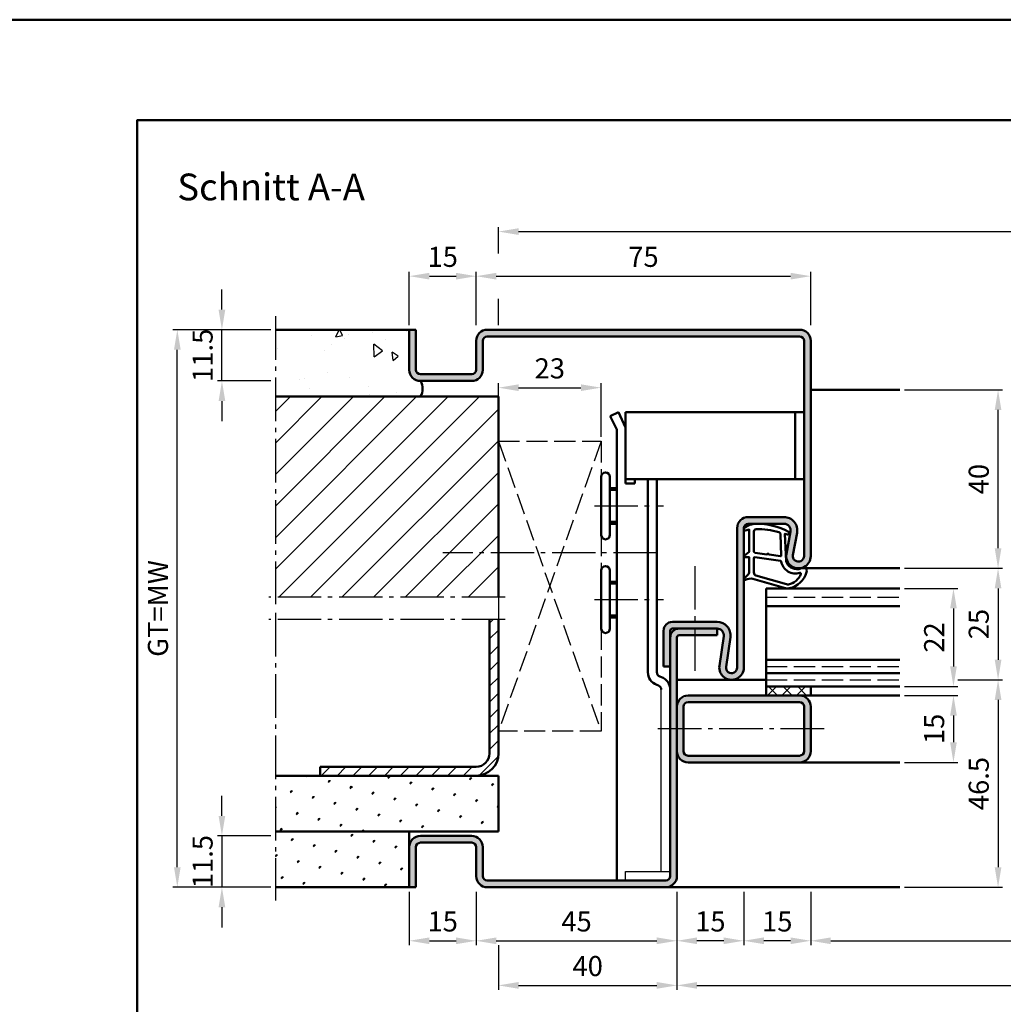
# Model space of a CAD drawing. Units: millimetres. Extents: x 0 to 5670, y -31 to 668.
# Drawn here: x 4744 to 4964, y 448 to 668 of the extents above; entities that cross this region are included whole.
import ezdxf

# ---------------------------------------------------------------- set-up
doc = ezdxf.new("R2010")
doc.units = ezdxf.units.MM
doc.linetypes.add('AM_DIN_F_W050', pattern=[6.25, 4.75, -1.5])
doc.linetypes.add('AM_DIN_G_W050', pattern=[13.75, 9.75, -1.5, 1, -1.5])
for name, color, linetype, lineweight in [('AM_0', 7, 'Continuous', 50), ('AM_1', 14, 'Continuous', 50), ('AM_3', 6, 'AM_DIN_F_W050', 25), ('AM_5', 3, 'Continuous', 25), ('AM_7', 4, 'AM_DIN_G_W050', 25), ('AM_8', 1, 'Continuous', 25), ('AM_BOR', 7, 'Continuous', 50)]:
    doc.layers.add(name, color=color, linetype=linetype, lineweight=lineweight)
doc.layers.add('AM_12', color=7, linetype='Continuous', lineweight=50, plot=False)
doc.styles.get("Standard").update_dxf_attribs({"font": 'ISOCP.SHX'})
doc.dimstyles.new('AM_DIN$0', dxfattribs={"dimtxt": 4.5, "dimasz": 4.5, "dimexe": 1, "dimexo": 1, "dimgap": 1.5, "dimtad": 1, "dimdsep": 46, "dimtxsty": 'Standard', "dimcen": 0, "dimclrd": 256, "dimclre": 256, "dimclrt": 2, "dimazin": 2, "dimtp": 0.1, "dimtm": 0.1, "dimtfac": 0.71, "dimtmove": 0, "dimatfit": 3, "dimfxl": 0, "dimlwd": -1, "dimlwe": -1, "dimarcsym": 0})

# ---------------------------------------------------------------- blocks, each defined once
blk = doc.blocks.new('*D595')
at = {"layer": 'AM_5', "linetype": 'ByBlock'}
for p, q in [((4921, 472.75), (4921, 460.75)), ((5121, 472.75), (5121, 460.75)), ((4925.5, 461.75), (5116.5, 461.75))]:
    blk.add_line(p, q, dxfattribs=at)
at = {"layer": 'AM_5'}
for points in [[(4925.5, 462.5), (4925.5, 461), (4921, 461.75)], [(5116.5, 462.5), (5116.5, 461), (5121, 461.75)]]:
    blk.add_solid(points, dxfattribs=at)
at = {"layer": 'Defpoints', "color": 0}
for p in [(4921, 473.75), (5121, 473.75), (5121, 461.75)]:
    blk.add_point(p, dxfattribs=at)
at = {"layer": 'AM_5', "color": 2, "insert": (5021, 465.53), "char_height": 4.5, "attachment_point": 5}
blk.add_mtext('LDB', dxfattribs=at)
blk = doc.blocks.new('*D596')
at = {"layer": 'AM_5', "linetype": 'ByBlock'}
for p, q in [((4891, 472.75), (4891, 450.75)), ((5151, 472.75), (5151, 450.75)), ((4895.5, 451.75), (5146.5, 451.75))]:
    blk.add_line(p, q, dxfattribs=at)
at = {"layer": 'AM_5'}
for points in [[(4895.5, 452.5), (4895.5, 451), (4891, 451.75)], [(5146.5, 452.5), (5146.5, 451), (5151, 451.75)]]:
    blk.add_solid(points, dxfattribs=at)
at = {"layer": 'Defpoints', "color": 0}
for p in [(4891, 473.75), (5151, 473.75), (5151, 451.75)]:
    blk.add_point(p, dxfattribs=at)
at = {"layer": 'AM_5', "color": 2, "insert": (5021, 455.5), "char_height": 4.5, "attachment_point": 5}
blk.add_mtext('FMB', dxfattribs=at)
blk = doc.blocks.new('*D568')
at = {"layer": 'AM_5', "linetype": 'ByBlock'}
for p, q in [((4954.42, 520.25), (4964, 520.25)), ((4963, 515.75), (4963, 478.25)), ((4942, 473.75), (4964, 473.75))]:
    blk.add_line(p, q, dxfattribs=at)
at = {"layer": 'AM_5'}
for points in [[(4962.25, 515.75), (4963.75, 515.75), (4963, 520.25)], [(4962.25, 478.25), (4963.75, 478.25), (4963, 473.75)]]:
    blk.add_solid(points, dxfattribs=at)
at = {"layer": 'Defpoints', "color": 0}
for p in [(4953.42, 520.25), (4941, 473.75), (4963, 473.75)]:
    blk.add_point(p, dxfattribs=at)
at = {"layer": 'AM_5', "color": 2, "insert": (4959.25, 497), "char_height": 4.5, "attachment_point": 5, "rotation": 90}
blk.add_mtext('46.5', dxfattribs=at)
blk = doc.blocks.new('*D569')
at = {"layer": 'AM_5', "linetype": 'ByBlock'}
for p, q in [((4942, 585.25), (4964, 585.25)), ((4963, 549.75), (4963, 580.75)), ((4942, 545.25), (4964, 545.25))]:
    blk.add_line(p, q, dxfattribs=at)
at = {"layer": 'AM_5'}
for points in [[(4962.25, 580.75), (4963.75, 580.75), (4963, 585.25)], [(4962.25, 549.75), (4963.75, 549.75), (4963, 545.25)]]:
    blk.add_solid(points, dxfattribs=at)
at = {"layer": 'Defpoints', "color": 0}
for p in [(4941, 585.25), (4963, 585.25), (4941, 545.25)]:
    blk.add_point(p, dxfattribs=at)
at = {"layer": 'AM_5', "color": 2, "insert": (4959.25, 565.25), "char_height": 4.5, "attachment_point": 5, "rotation": 90}
blk.add_mtext('40', dxfattribs=at)
blk = doc.blocks.new('*D570')
at = {"layer": 'AM_5', "linetype": 'ByBlock'}
for p, q in [((4942, 540.75), (4954, 540.75)), ((4953, 536.25), (4953, 523.25)), ((4942, 518.75), (4954, 518.75))]:
    blk.add_line(p, q, dxfattribs=at)
at = {"layer": 'AM_5'}
for points in [[(4952.25, 536.25), (4953.75, 536.25), (4953, 540.75)], [(4952.25, 523.25), (4953.75, 523.25), (4953, 518.75)]]:
    blk.add_solid(points, dxfattribs=at)
at = {"layer": 'Defpoints', "color": 0}
for p in [(4941, 540.75), (4941, 518.75), (4953, 518.75)]:
    blk.add_point(p, dxfattribs=at)
at = {"layer": 'AM_5', "color": 2, "insert": (4949.25, 529.75), "char_height": 4.5, "attachment_point": 5, "rotation": 90}
blk.add_mtext('22', dxfattribs=at)
blk = doc.blocks.new('*D571')
at = {"layer": 'AM_5', "linetype": 'ByBlock'}
for p, q in [((4942, 545.25), (4964, 545.25)), ((4963, 540.75), (4963, 524.75)), ((4954, 520.25), (4964, 520.25))]:
    blk.add_line(p, q, dxfattribs=at)
at = {"layer": 'AM_5'}
for points in [[(4962.25, 540.75), (4963.75, 540.75), (4963, 545.25)], [(4962.25, 524.75), (4963.75, 524.75), (4963, 520.25)]]:
    blk.add_solid(points, dxfattribs=at)
at = {"layer": 'Defpoints', "color": 0}
for p in [(4941, 545.25), (4953, 520.25), (4963, 520.25)]:
    blk.add_point(p, dxfattribs=at)
at = {"layer": 'AM_5', "color": 2, "insert": (4959.25, 532.75), "char_height": 4.5, "attachment_point": 5, "rotation": 90}
blk.add_mtext('25', dxfattribs=at)
blk = doc.blocks.new('*D572')
at = {"layer": 'AM_5', "linetype": 'ByBlock'}
for p, q in [((4942, 516.75), (4954, 516.75)), ((4953, 512.25), (4953, 506.25)), ((4942, 501.75), (4954, 501.75))]:
    blk.add_line(p, q, dxfattribs=at)
at = {"layer": 'AM_5'}
for points in [[(4952.25, 512.25), (4953.75, 512.25), (4953, 516.75)], [(4952.25, 506.25), (4953.75, 506.25), (4953, 501.75)]]:
    blk.add_solid(points, dxfattribs=at)
at = {"layer": 'Defpoints', "color": 0}
for p in [(4941, 516.75), (4941, 501.75), (4953, 501.75)]:
    blk.add_point(p, dxfattribs=at)
at = {"layer": 'AM_5', "color": 2, "insert": (4949.25, 509.25), "char_height": 4.5, "attachment_point": 5, "rotation": 90}
blk.add_mtext('15', dxfattribs=at)
blk = doc.blocks.new('*D637')
at = {"layer": 'AM_5', "linetype": 'ByBlock'}
for p, q in [((4851, 615.8125), (4851, 621.75)), ((4855.5, 620.75), (5163.5, 620.75)), ((5168, 615.8125), (5168, 621.75)), ((4851, 599.75), (4851, 605.6875)), ((5168, 599.75), (5168, 605.6875))]:
    blk.add_line(p, q, dxfattribs=at)
at = {"layer": 'AM_5'}
for points in [[(4855.5, 621.5), (4855.5, 620), (4851, 620.75)], [(5163.5, 621.5), (5163.5, 620), (5168, 620.75)]]:
    blk.add_solid(points, dxfattribs=at)
at = {"layer": 'Defpoints', "color": 0}
for p in [(5168, 620.75), (4851, 598.75), (5168, 598.75)]:
    blk.add_point(p, dxfattribs=at)
at = {"layer": 'AM_5', "color": 2, "insert": (5009.5, 624.5), "char_height": 4.5, "attachment_point": 5}
blk.add_mtext('RRB', dxfattribs=at)
blk = doc.blocks.new('DIN_A3_BOS')
at = {"layer": 'AM_12'}
blk.add_lwpolyline([(0, 0), (420, 0), (420, 297), (0, 297)], close=True, dxfattribs=at)
at = {"layer": 'AM_BOR'}
blk.add_lwpolyline([(20, 10), (410, 10), (410, 287), (20, 287)], close=True, dxfattribs=at)
blk = doc.blocks.new('*D579')
at = {"layer": 'AM_5', "linetype": 'ByBlock'}
for p, q in [((4789, 603.25), (4789, 607.75)), ((4800, 598.75), (4788, 598.75)), ((4789, 587.25), (4789, 598.75)), ((4800, 587.25), (4788, 587.25)), ((4789, 582.75), (4789, 578.25))]:
    blk.add_line(p, q, dxfattribs=at)
at = {"layer": 'AM_5'}
for points in [[(4788.25, 603.25), (4789.75, 603.25), (4789, 598.75)], [(4788.25, 582.75), (4789.75, 582.75), (4789, 587.25)]]:
    blk.add_solid(points, dxfattribs=at)
at = {"layer": 'Defpoints', "color": 0}
for p in [(4789, 598.75), (4801, 598.75), (4801, 587.25)]:
    blk.add_point(p, dxfattribs=at)
at = {"layer": 'AM_5', "color": 2, "insert": (4785.25, 593), "char_height": 4.5, "attachment_point": 5, "rotation": 90}
blk.add_mtext('11.5', dxfattribs=at)
blk = doc.blocks.new('*D580')
at = {"layer": 'AM_5', "linetype": 'ByBlock'}
for p, q in [((4800, 598.75), (4778, 598.75)), ((4779, 478.25), (4779, 594.25)), ((4800, 473.75), (4778, 473.75))]:
    blk.add_line(p, q, dxfattribs=at)
at = {"layer": 'AM_5'}
for points in [[(4778.25, 594.25), (4779.75, 594.25), (4779, 598.75)], [(4778.25, 478.25), (4779.75, 478.25), (4779, 473.75)]]:
    blk.add_solid(points, dxfattribs=at)
at = {"layer": 'Defpoints', "color": 0}
for p in [(4779, 598.75), (4801, 598.75), (4801, 473.75)]:
    blk.add_point(p, dxfattribs=at)
at = {"layer": 'AM_5', "color": 2, "insert": (4775.24, 536.25), "char_height": 4.5, "attachment_point": 5, "rotation": 90}
blk.add_mtext('GT=MW', dxfattribs=at)
blk = doc.blocks.new('*D581')
at = {"layer": 'AM_5', "linetype": 'ByBlock'}
for p, q in [((4789, 489.75), (4789, 494.25)), ((4800, 485.25), (4788, 485.25)), ((4789, 485.25), (4789, 473.75)), ((4800, 473.75), (4788, 473.75)), ((4789, 469.25), (4789, 464.75))]:
    blk.add_line(p, q, dxfattribs=at)
at = {"layer": 'AM_5'}
for points in [[(4788.25, 489.75), (4789.75, 489.75), (4789, 485.25)], [(4788.25, 469.25), (4789.75, 469.25), (4789, 473.75)]]:
    blk.add_solid(points, dxfattribs=at)
at = {"layer": 'Defpoints', "color": 0}
for p in [(4801, 485.25), (4789, 473.75), (4801, 473.75)]:
    blk.add_point(p, dxfattribs=at)
at = {"layer": 'AM_5', "color": 2, "insert": (4785.25, 479.5), "char_height": 4.5, "attachment_point": 5, "rotation": 90}
blk.add_mtext('11.5', dxfattribs=at)
blk = doc.blocks.new('*D662')
at = {"layer": 'AM_5', "linetype": 'ByBlock'}
for p, q in [((4846, 599.75), (4846, 611.75)), ((4921, 599.75), (4921, 611.75)), ((4850.5, 610.75), (4916.5, 610.75))]:
    blk.add_line(p, q, dxfattribs=at)
at = {"layer": 'AM_5'}
for points in [[(4850.5, 611.5), (4850.5, 610), (4846, 610.75)], [(4916.5, 611.5), (4916.5, 610), (4921, 610.75)]]:
    blk.add_solid(points, dxfattribs=at)
at = {"layer": 'Defpoints', "color": 0}
for p in [(4921, 610.75), (4846, 598.75), (4921, 598.75)]:
    blk.add_point(p, dxfattribs=at)
at = {"layer": 'AM_5', "color": 2, "insert": (4883.5, 614.5), "char_height": 4.5, "attachment_point": 5}
blk.add_mtext('75', dxfattribs=at)
blk = doc.blocks.new('*D663')
at = {"layer": 'AM_5', "linetype": 'ByBlock'}
for p, q in [((4846, 472.75), (4846, 460.75)), ((4891, 472.75), (4891, 460.75)), ((4850.5, 461.75), (4886.5, 461.75))]:
    blk.add_line(p, q, dxfattribs=at)
at = {"layer": 'AM_5'}
for points in [[(4850.5, 462.5), (4850.5, 461), (4846, 461.75)], [(4886.5, 462.5), (4886.5, 461), (4891, 461.75)]]:
    blk.add_solid(points, dxfattribs=at)
at = {"layer": 'Defpoints', "color": 0}
for p in [(4846, 473.75), (4891, 473.75), (4891, 461.75)]:
    blk.add_point(p, dxfattribs=at)
at = {"layer": 'AM_5', "color": 2, "insert": (4868.5, 465.5), "char_height": 4.5, "attachment_point": 5}
blk.add_mtext('45', dxfattribs=at)
blk = doc.blocks.new('*D664')
at = {"layer": 'AM_5', "linetype": 'ByBlock'}
for p, q in [((4891, 472.75), (4891, 460.75)), ((4906, 472.75), (4906, 460.75)), ((4901.5, 461.75), (4895.5, 461.75))]:
    blk.add_line(p, q, dxfattribs=at)
at = {"layer": 'AM_5'}
for points in [[(4895.5, 462.5), (4895.5, 461), (4891, 461.75)], [(4901.5, 462.5), (4901.5, 461), (4906, 461.75)]]:
    blk.add_solid(points, dxfattribs=at)
at = {"layer": 'Defpoints', "color": 0}
for p in [(4891, 473.75), (4906, 473.75), (4891, 461.75)]:
    blk.add_point(p, dxfattribs=at)
at = {"layer": 'AM_5', "color": 2, "insert": (4898.5, 465.5), "char_height": 4.5, "attachment_point": 5}
blk.add_mtext('15', dxfattribs=at)
blk = doc.blocks.new('*D665')
at = {"layer": 'AM_5', "linetype": 'ByBlock'}
for p, q in [((4906, 472.75), (4906, 460.75)), ((4921, 472.75), (4921, 460.75)), ((4916.5, 461.75), (4910.5, 461.75))]:
    blk.add_line(p, q, dxfattribs=at)
at = {"layer": 'AM_5'}
for points in [[(4910.5, 462.5), (4910.5, 461), (4906, 461.75)], [(4916.5, 462.5), (4916.5, 461), (4921, 461.75)]]:
    blk.add_solid(points, dxfattribs=at)
at = {"layer": 'Defpoints', "color": 0}
for p in [(4906, 473.75), (4921, 473.75), (4906, 461.75)]:
    blk.add_point(p, dxfattribs=at)
at = {"layer": 'AM_5', "color": 2, "insert": (4913.5, 465.5), "char_height": 4.5, "attachment_point": 5}
blk.add_mtext('15', dxfattribs=at)
blk = doc.blocks.new('*D666')
at = {"layer": 'AM_5', "linetype": 'ByBlock'}
for p, q in [((4891, 472.75), (4891, 450.75)), ((4851, 460.75), (4851, 450.75)), ((4855.5, 451.75), (4886.5, 451.75))]:
    blk.add_line(p, q, dxfattribs=at)
at = {"layer": 'AM_5'}
for points in [[(4855.5, 452.5), (4855.5, 451), (4851, 451.75)], [(4886.5, 452.5), (4886.5, 451), (4891, 451.75)]]:
    blk.add_solid(points, dxfattribs=at)
at = {"layer": 'Defpoints', "color": 0}
for p in [(4891, 473.75), (4851, 461.75), (4891, 451.75)]:
    blk.add_point(p, dxfattribs=at)
at = {"layer": 'AM_5', "color": 2, "insert": (4871, 455.5), "char_height": 4.5, "attachment_point": 5}
blk.add_mtext('40', dxfattribs=at)
blk = doc.blocks.new('*D669')
at = {"layer": 'AM_5', "linetype": 'ByBlock'}
for p, q in [((4831, 599.75), (4831, 611.75)), ((4846, 599.75), (4846, 611.75)), ((4835.5, 610.75), (4841.5, 610.75))]:
    blk.add_line(p, q, dxfattribs=at)
at = {"layer": 'AM_5'}
for points in [[(4835.5, 611.5), (4835.5, 610), (4831, 610.75)], [(4841.5, 611.5), (4841.5, 610), (4846, 610.75)]]:
    blk.add_solid(points, dxfattribs=at)
at = {"layer": 'Defpoints', "color": 0}
for p in [(4846, 610.75), (4831, 598.75), (4846, 598.75)]:
    blk.add_point(p, dxfattribs=at)
at = {"layer": 'AM_5', "color": 2, "insert": (4838.5, 614.5), "char_height": 4.5, "attachment_point": 5}
blk.add_mtext('15', dxfattribs=at)
blk = doc.blocks.new('*D667')
at = {"layer": 'AM_5', "linetype": 'ByBlock'}
for p, q in [((4831, 472.75), (4831, 460.75)), ((4846, 472.75), (4846, 460.75)), ((4835.5, 461.75), (4841.5, 461.75))]:
    blk.add_line(p, q, dxfattribs=at)
at = {"layer": 'AM_5'}
for points in [[(4835.5, 462.5), (4835.5, 461), (4831, 461.75)], [(4841.5, 462.5), (4841.5, 461), (4846, 461.75)]]:
    blk.add_solid(points, dxfattribs=at)
at = {"layer": 'Defpoints', "color": 0}
for p in [(4831, 473.75), (4846, 473.75), (4846, 461.75)]:
    blk.add_point(p, dxfattribs=at)
at = {"layer": 'AM_5', "color": 2, "insert": (4838.5, 465.5), "char_height": 4.5, "attachment_point": 5}
blk.add_mtext('15', dxfattribs=at)
blk = doc.blocks.new('*D668')
at = {"layer": 'AM_5', "linetype": 'ByBlock'}
for p, q in [((4851, 574.75), (4851, 586.75)), ((4855.5, 585.75), (4869.5, 585.75)), ((4874, 574.75), (4874, 586.75))]:
    blk.add_line(p, q, dxfattribs=at)
at = {"layer": 'AM_5'}
for points in [[(4855.5, 586.5), (4855.5, 585), (4851, 585.75)], [(4869.5, 586.5), (4869.5, 585), (4874, 585.75)]]:
    blk.add_solid(points, dxfattribs=at)
at = {"layer": 'Defpoints', "color": 0}
for p in [(4874, 585.75), (4851, 573.75), (4874, 573.75)]:
    blk.add_point(p, dxfattribs=at)
at = {"layer": 'AM_5', "color": 2, "insert": (4862.5, 589.5), "char_height": 4.5, "attachment_point": 5}
blk.add_mtext('23', dxfattribs=at)

msp = doc.modelspace()

# ---------------------------------------------------------------- hatches: boundary and pattern name
at = {"layer": 'AM_8'}
h = msp.add_hatch(dxfattribs=at)
h.set_pattern_fill('AR-CONC', color=256, scale=0.1, angle=45)
h.set_pattern_definition([(95, (5627, -1157.25), (14.00947, 11.75534), [1.905, -20.955]), (40, (5627, -1157.25), (-16.00185, 11.01767), [1.524, -16.76406]), (145.4514, (5628.167, -1156.27), (-1.99238, 22.77301), [1.619, -17.80902]), (91.1842, (5623.408, -1153.658), (22.14102, 16.19534), [2.8575, -31.4325]), (141.6356, (5625.253, -1152.308), (-0.70866, 34.28268), [2.4285, -26.71356]), (36.1842, (5623.408, -1153.658), (-0.70866, 34.28268), [2.286, -25.14597]), (66, (5626.102, -1152.76), (17.952, 3.48951), [1.905, -20.955]), (11, (5626.102, -1152.76), (-8.654, 17.39412), [1.524, -16.764]), (116.4514, (5627.598, -1152.469), (9.298, 20.88363), [1.619, -17.809]), (82.5, (5627, -1157.25), (-5.760547, 6.197341), [0, -16.5608, 0, -17.018, 0, -16.8275]), (52.5, (5627, -1157.25), (-2.358973, 11.8087), [0, -9.7028, 0, -16.1798, 0, -6.4135]), (12.5, (5622.995, -1161.255), (9.992786, 9.18262), [0, -6.35, 0, -19.812, 0, -26.289]), (2.5, (5621.199, -1163.051), (8.67639, 12.27224), [0, -8.255, 0, -13.1572, 0, -18.669])])
h.paths.add_polyline_path([(4833.5, 583.75, 0.2857143), (4833.5, 587.25, -0.4142136), (4831, 589.75), (4831, 598.75), (4801, 598.75), (4801, 583.75)])
h = msp.add_hatch(color=256, dxfattribs=at)
h.dxf.hatch_style = 1
h.paths.add_polyline_path([(4921, 596.25, 0.4142136), (4918.5, 598.75), (4848.5, 598.75, 0.4142136), (4846, 596.25), (4846, 589.75, -0.4142136), (4845, 588.75), (4833.5, 588.75, -0.4142136), (4832.5, 589.75), (4832.5, 598.75), (4831, 598.75), (4831, 589.75, 0.4142136), (4833.5, 587.25), (4845, 587.25, 0.4142136), (4847.5, 589.75), (4847.5, 596.25, -0.4142136), (4848.5, 597.25), (4918.5, 597.25, -0.4142136), (4919.5, 596.25), (4919.5, 548, -1.0968549), (4917.021, 548.229), (4917.949, 553.199, 0.4693847), (4915, 556.75), (4907, 556.75, 0.4142136), (4904.5, 554.25), (4904.5, 523, -1.0753541), (4902.013, 523.181), (4902.983, 529.816, 0.4574018), (4900.015, 533.25), (4890, 533.25, 0.4142136), (4888, 531.25), (4888, 523.25), (4889.5, 523.25), (4889.5, 531.25, -0.4142136), (4890, 531.75), (4900.015, 531.75, -0.4574018), (4901.499, 530.033), (4900.529, 523.398, 1.0753541), (4906, 523), (4906, 554.25, -0.4142136), (4907, 555.25), (4915, 555.25, -0.4693847), (4916.475, 553.475), (4915.547, 548.505, 1.0968549), (4921, 548)])
h = msp.add_hatch(dxfattribs=at)
h.set_pattern_fill('_U', color=256, scale=5, angle=45, pattern_type=0)
h.set_pattern_definition([(45, (5616, -1157.25), (-3.535534, 3.535534), [])])
h.paths.add_polyline_path([(4851, 538.75), (4851, 583.75), (4801, 583.75), (4801, 538.75)])
h = msp.add_hatch(dxfattribs=at)
h.set_pattern_fill('_U', color=256, scale=2.5, angle=45, pattern_type=0)
h.set_pattern_definition([(45, (5616, -1157.25), (-1.767767, 1.767767), [])])
h.paths.add_polyline_path([(4811, 500.75), (4811, 498.75), (4846, 498.75, 0.4142136), (4851, 503.75), (4851, 533.75), (4849, 533.75), (4849, 503.75, -0.4142136), (4846, 500.75)])
h = msp.add_hatch(color=256, dxfattribs=at)
h.dxf.hatch_style = 1
h.paths.add_polyline_path([(4891, 529.75, -0.4142136), (4891.5, 530.25), (4900, 530.25), (4900, 531.75), (4891.5, 531.75, 0.4142136), (4889.5, 529.75), (4889.5, 476.25, -0.4142136), (4888.5, 475.25), (4848.5, 475.25, -0.4142136), (4847.5, 476.25), (4847.5, 482.75, 0.4142136), (4845, 485.25), (4833.5, 485.25, 0.4142136), (4831, 482.75), (4831, 473.75), (4832.5, 473.75), (4832.5, 482.75, -0.4142136), (4833.5, 483.75), (4845, 483.75, -0.4142136), (4846, 482.75), (4846, 476.25, 0.4142136), (4848.5, 473.75), (4888.5, 473.75, 0.4142136), (4891, 476.25)])
h = msp.add_hatch(dxfattribs=at)
h.set_pattern_fill('_U', color=256, scale=2.3, angle=135, double=1, pattern_type=0)
h.set_pattern_definition([(135, (4997, -1157.25), (-1.6263456, -1.6263456), []), (225, (4997, -1157.25), (1.6263456, -1.6263456), [])])
h.paths.add_polyline_path([(4921, 516.75), (4921, 518.75), (4911, 518.75), (4911, 516.75)])
h = msp.add_hatch(color=256, dxfattribs=at)
h.dxf.hatch_style = 1
h.paths.add_polyline_path([(4918.5, 516.75), (4893.5, 516.75, 0.4142136), (4891, 514.25), (4891, 504.25, 0.4142136), (4893.5, 501.75), (4918.5, 501.75, 0.4142136), (4921, 504.25), (4921, 514.25, 0.4142136)])
h.paths.add_polyline_path([(4918.5, 515.25, -0.4142136), (4919.5, 514.25), (4919.5, 504.25, -0.4142136), (4918.5, 503.25), (4893.5, 503.25, -0.4142136), (4892.5, 504.25), (4892.5, 514.25, -0.4142136), (4893.5, 515.25)], flags=16)
h = msp.add_hatch(dxfattribs=at)
h.set_pattern_fill('SWAMP', color=256, scale=0.2, angle=45)
h.set_pattern_definition([(45, (5616, -1157.25), (-1.314801, 4.906903), [0.635, -4.445]), (135, (5616.2245, -1157.0255), (-4.9069032, 1.3148007), [0.3175, -8.481318]), (135, (5616.2806, -1156.9694), (-4.9069032, 1.3148007), [0.254, -8.544818]), (135, (5616.1684, -1157.0816), (-4.9069032, 1.3148007), [0.254, -8.544818]), (105, (5616.3368, -1156.9132), (-4.906903, 1.314801), [0.2032, -4.8768]), (165, (5616.1123, -1157.1377), (-3.592102, -3.592102), [0.2032, -4.8768])])
h.paths.add_polyline_path([(4801, 498.75), (4801, 486.25), (4851, 486.25), (4851, 498.75)])
h = msp.add_hatch(dxfattribs=at)
h.set_pattern_fill('SWAMP', color=256, scale=0.2, angle=45)
h.set_pattern_definition([(45, (5627, -1157.25), (-1.314801, 4.906903), [0.635, -4.445]), (135, (5627.2245, -1157.0255), (-4.9069032, 1.3148007), [0.3175, -8.481318]), (135, (5627.2806, -1156.9694), (-4.9069032, 1.3148007), [0.254, -8.544818]), (135, (5627.1684, -1157.0816), (-4.9069032, 1.3148007), [0.254, -8.544818]), (105, (5627.3368, -1156.9132), (-4.906903, 1.314801), [0.2032, -4.8768]), (165, (5627.1123, -1157.1377), (-3.592102, -3.592102), [0.2032, -4.8768])])
h.paths.add_polyline_path([(4831, 473.75), (4831, 486.25), (4801, 486.25), (4801, 473.75)])

# ---------------------------------------------------------------- linework, layer by layer
for p, q in [((4887.5, 477.25), (4887.5, 518.057)), ((4879.5, 475.25), (4879.5, 477.25)), ((4879.5, 477.25), (4889.5, 477.25))]:
    msp.add_line(p, q)
at = {"layer": 'AM_0'}
for p, q in [((4832.5, 598.75), (4801, 598.75)), ((4831, 589.75), (4831, 598.75)), ((4832.5, 589.75), (4832.5, 598.75)), ((4848.5, 598.75), (4918.5, 598.75)), ((4846, 589.75), (4846, 596.25)), ((4847.5, 589.75), (4847.5, 596.25)), ((4848.5, 597.25), (4918.5, 597.25)), ((4919.5, 596.25), (4919.5, 548)), ((4921, 548), (4921, 596.25)), ((4845, 588.75), (4833.5, 588.75)), ((4845, 587.25), (4833.5, 587.25)), ((4851, 583.75), (4801, 583.75)), ((4851, 583.75), (4851, 538.75)), ((4876.072, 579.393), (4877.879, 580.25)), ((4876.072, 579.393), (4877.5, 576.38)), ((4877.879, 580.25), (4879.5, 576.83)), ((4879.5, 580.25), (4919.5, 580.25)), ((4879.5, 564.25), (4879.5, 580.25)), ((4917.5, 565.25), (4917.5, 580.25)), ((4877.5, 576.38), (4877.5, 475.25)), ((4874, 565.75), (4874, 552.75)), ((4876, 552.75), (4876, 565.75)), ((4879.5, 565.25), (4919.5, 565.25)), ((4881.6, 564.25), (4881.6, 565.25)), ((4884.5, 565.25), (4884.5, 521.95)), ((4886.5, 521.95), (4886.5, 565.25)), ((4876, 563.25), (4877.5, 563.25)), ((4879.5, 564.25), (4881.6, 564.25)), ((4915, 556.75), (4907, 556.75)), ((4876, 555.25), (4877.5, 555.25)), ((4904.5, 523), (4904.5, 554.25)), ((4906, 554.25), (4906, 523)), ((4915, 555.25), (4907, 555.25)), ((4915.547, 548.505), (4916.475, 553.475)), ((4917.021, 548.229), (4917.949, 553.199)), ((4874, 544.75), (4874, 531.75)), ((4876, 531.75), (4876, 544.75)), ((4876, 542.25), (4877.5, 542.25)), ((4911, 516.75), (4911, 540.75)), ((4911, 540.75), (4941, 540.75)), ((4911, 536.75), (4941, 536.75)), ((4876, 534.25), (4877.5, 534.25)), ((4849, 503.75), (4849, 533.75)), ((4851, 533.75), (4851, 503.75)), ((4900.015, 533.25), (4890, 533.25)), ((4888, 531.25), (4888, 523.25)), ((4889.5, 476.25), (4889.5, 531.25)), ((4900.015, 531.75), (4890, 531.75)), ((4891.5, 530.25), (4900, 530.25)), ((4900, 531.75), (4900, 530.25)), ((4901.499, 530.033), (4900.529, 523.398)), ((4902.983, 529.816), (4902.013, 523.181)), ((4891, 476.25), (4891, 529.75)), ((4888, 523.25), (4889.5, 523.25)), ((4911, 524.75), (4941, 524.75)), ((4887.526, 520.877), (4887.158, 521.011)), ((4911, 521.75), (4941, 521.75)), ((4886.842, 518.997), (4886.474, 519.131)), ((4911, 518.75), (4941, 518.75)), ((4921, 518.75), (4921, 516.75)), ((4921, 516.75), (4893.5, 516.75)), ((4918.5, 515.25), (4893.5, 515.25)), ((4892.5, 504.25), (4892.5, 514.25)), ((4919.5, 514.25), (4919.5, 504.25)), ((4921, 514.25), (4921, 504.25)), ((4918.5, 503.25), (4893.5, 503.25)), ((4918.5, 501.75), (4893.5, 501.75)), ((4846, 500.75), (4811, 500.75)), ((4811, 498.75), (4811, 500.75)), ((4851, 498.75), (4801, 498.75)), ((4851, 498.75), (4851, 486.25)), ((4851, 486.25), (4801, 486.25)), ((4831, 486.25), (4831, 473.75)), ((4845, 485.25), (4833.5, 485.25)), ((4845, 483.75), (4833.5, 483.75)), ((4832.5, 482.75), (4832.5, 473.75)), ((4846, 482.75), (4846, 476.25)), ((4847.5, 482.75), (4847.5, 476.25)), ((4848.5, 475.25), (4888.5, 475.25)), ((4832.5, 473.75), (4801, 473.75)), ((4848.5, 473.75), (4888.5, 473.75))]:
    msp.add_line(p, q, dxfattribs=at)
for centre, radius, start, end in [((4848.5, 596.25), 2.5, 90, 180), ((4918.5, 596.25), 2.5, 0, 90), ((4848.5, 596.25), 1, 90, 180), ((4918.5, 596.25), 1, 0, 90), ((4833.5, 589.75), 2.5, 180, 270), ((4833.5, 589.75), 1, 180, 270), ((4845, 589.75), 1, 270, 0), ((4845, 589.75), 2.5, 270, 0), ((4830.688, 585.5), 3.313, 328.10921, 31.89079), ((4875, 565.75), 1, 0, 180), ((4907, 554.25), 2.5, 90, 180), ((4915, 553.75), 3, 349.42142, 90), ((4907, 554.25), 1, 90, 180), ((4915, 553.75), 1.5, 349.42142, 90), ((4875, 552.75), 1, 180, 0), ((4918.25, 548), 2.75, 169.42142, 0), ((4918.25, 548), 1.25, 169.42142, 0), ((4875, 544.75), 1, 0, 180), ((4890, 531.25), 2, 90, 180), ((4900.015, 530.25), 3, 351.68224, 90), ((4875, 531.75), 1, 180, 0), ((4891.5, 529.75), 2, 90, 180), ((4890, 531.25), 0.5, 90, 180), ((4891.5, 529.75), 0.5, 90, 180), ((4900.015, 530.25), 1.5, 351.68224, 90), ((4903.25, 523), 2.75, 171.68224, 0), ((4903.25, 523), 1.25, 171.68224, 0), ((4887.5, 521.95), 3, 180, 250), ((4887.5, 521.95), 1, 180, 250), ((4886.5, 518.057), 1, 0, 70), ((4886.5, 518.057), 3, 0, 70), ((4893.5, 514.25), 2.5, 90, 180), ((4918.5, 514.25), 2.5, 0, 90), ((4893.5, 514.25), 1, 90, 180), ((4918.5, 514.25), 1, 0, 90), ((4846, 503.75), 5, 270, 0), ((4846, 503.75), 3, 270, 0), ((4893.5, 504.25), 2.5, 180, 270), ((4893.5, 504.25), 1, 180, 270), ((4918.5, 504.25), 1, 270, 0), ((4918.5, 504.25), 2.5, 270, 0), ((4833.5, 482.75), 2.5, 90, 180), ((4833.5, 482.75), 1, 90, 180), ((4845, 482.75), 2.5, 0, 90), ((4845, 482.75), 1, 0, 90), ((4848.5, 476.25), 2.5, 180, 270), ((4848.5, 476.25), 1, 180, 270), ((4888.5, 476.25), 1, 270, 0), ((4888.5, 476.25), 2.5, 270, 0)]:
    msp.add_arc(centre, radius, start, end, dxfattribs=at)
at = {"layer": 'AM_1'}
for p, q in [((4921, 585.25), (4941, 585.25)), ((4876, 562.85), (4877.5, 562.85)), ((4876, 555.65), (4877.5, 555.65)), ((4918.25, 545.25), (4941, 545.25)), ((4876, 541.85), (4877.5, 541.85)), ((4876, 534.65), (4877.5, 534.65)), ((4891, 520.25), (4911, 520.25)), ((4941, 516.75), (4921, 516.75)), ((4941, 501.75), (4918.5, 501.75)), ((4941, 473.75), (4888.5, 473.75))]:
    msp.add_line(p, q, dxfattribs=at)
for points in [[(4906.15, 554.3, 0.8225617), (4906.353, 553.748), (4907.203, 553.922), (4907.203, 548.955), (4906.081, 548.081, 0.7467354), (4906.176, 547.759), (4907.203, 547.744), (4907.203, 544.294, -0.2039215), (4907.049, 543.934), (4906.062, 542.988, 0.8105302), (4906.269, 542.656), (4906.368, 542.691, -0.1645), (4908.042, 542.88), (4915.348, 540.792, 0.0661149), (4916.195, 540.767, 0.2820378), (4920.057, 544.422, 0.1590275), (4919.959, 545.465, 0.3764163), (4919.718, 545.574), (4918.301, 545.095, -0.3762127), (4915.486, 546.89), (4915.206, 553.004), (4915.828, 552.828, 0.7987948), (4916.035, 553.435, 0.1245897), (4908.761, 555.243, 0.1623187)], [(4908.253, 553.505), (4908.253, 549.047, 0.3782425), (4908.515, 548.749), (4911.172, 548.379, 0.236068), (4911.257, 548.409), (4911.361, 548.517, -0.5), (4911.519, 548.497), (4911.594, 548.366, 0.236068), (4911.668, 548.317), (4914.23, 547.965, 0.4511235), (4914.399, 548.114), (4914.214, 552.869, 0.3316729), (4913.857, 553.348, 0.0849517), (4908.751, 554.005, 0.4135048)], [(4908.253, 547.52), (4908.253, 544.308, 0.3015522), (4908.711, 543.617), (4915.568, 541.669, 0.0278584), (4915.99, 541.644, 0.2581461), (4918.804, 543.999, 0.6319644), (4918.54, 544.233, -0.4552489), (4914.399, 546.757, 0.3823944), (4914.224, 546.958), (4908.505, 547.743, 0.4511235)]]:
    msp.add_lwpolyline(points, format="xyb", close=True, dxfattribs=at)
at = {"layer": 'AM_3'}
for p, q in [((4851, 573.75), (4874, 573.75)), ((4851, 573.75), (4874, 508.75)), ((4874, 573.75), (4851, 508.75)), ((4874, 573.75), (4874, 565.75)), ((4874, 552.75), (4874, 544.75)), ((4851, 538.75), (4851, 533.75)), ((4911, 538.75), (4941, 538.75)), ((4874, 531.75), (4874, 508.75)), ((4911, 523.25), (4941, 523.25)), ((4911, 520.25), (4941, 520.25)), ((4874, 508.75), (4851, 508.75))]:
    msp.add_line(p, q, dxfattribs=at)
at = {"layer": 'AM_7'}
for p, q in [((4801, 601.75), (4801, 537.25)), ((4872.5, 559.25), (4888, 559.25)), ((4886.5, 548.75), (4838.5, 548.75)), ((4895, 545.75), (4895, 520.75)), ((4852.5, 538.75), (4799.5, 538.75)), ((4872.5, 538.25), (4888, 538.25)), ((4801, 535.25), (4801, 470.75)), ((4852.5, 533.75), (4799.5, 533.75)), ((4924, 509.25), (4886.5, 509.25))]:
    msp.add_line(p, q, dxfattribs=at)

# ---------------------------------------------------------------- block references
at = {"layer": 'AM_0', "lineweight": 0, "xscale": 2.25, "yscale": 2.25, "zscale": 2.25}
msp.add_blockref('DIN_A3_BOS', (4725, 0), dxfattribs=at)

# ---------------------------------------------------------------- texts
at = {"layer": 'AM_0', "insert": (4779, 633.75), "char_height": 6, "width": 45, "attachment_point": 1}
msp.add_mtext('Schnitt A-A', dxfattribs=at)

# ---------------------------------------------------------------- dimensions: what is measured, and where the dimension line sits
at = {"layer": 'AM_5'}
for base, p1, p2, text, picture, middle in [((5168, 620.75), (4851, 598.75), (5168, 598.75), 'RRB', '*D637', (5009.5, 624.5)), ((5151, 451.75), (4891, 473.75), (5151, 473.75), 'FMB', '*D596', (5021, 455.5)), ((5121, 461.75), (4921, 473.75), (5121, 473.75), 'LDB', '*D595', (5021, 465.531))]:
    dim = msp.add_linear_dim(base=base, p1=p1, p2=p2, text=text, dimstyle='AM_DIN$0', dxfattribs=at)
    dim.commit()
    dim.dimension.update_dxf_attribs({"geometry": picture, "text_midpoint": middle})
for base, p1, p2, angle, override, picture, middle in [((4846, 610.75), (4831, 598.75), (4846, 598.75), 0, {"dimtxt": 4.5, "dimasz": 4.5}, '*D669', (4838.5, 614.5)), ((4921, 610.75), (4846, 598.75), (4921, 598.75), 0, {"dimtxt": 4.5, "dimasz": 4.5}, '*D662', (4883.5, 614.5)), ((4789, 598.75), (4801, 587.25), (4801, 598.75), 90, {"dimtxt": 4.5, "dimasz": 4.5}, '*D579', (4785.25, 593)), ((4789, 473.75), (4801, 485.25), (4801, 473.75), 270, {"dimtxt": 4.5, "dimasz": 4.5}, '*D581', (4785.25, 479.5)), ((4846, 461.75), (4831, 473.75), (4846, 473.75), 0, {"dimtxt": 4.5, "dimasz": 4.5}, '*D667', (4838.5, 465.5)), ((4891, 461.75), (4846, 473.75), (4891, 473.75), 0, {"dimtxt": 4.5, "dimasz": 4.5}, '*D663', (4868.5, 465.5)), ((4891, 451.75), (4851, 461.75), (4891, 473.75), 0, {"dimtxt": 4.5, "dimasz": 4.5, "dimsah": 1}, '*D666', (4871, 455.5)), ((4891, 461.75), (4906, 473.75), (4891, 473.75), 0, {"dimtxt": 4.5, "dimasz": 4.5}, '*D664', (4898.5, 465.5)), ((4906, 461.75), (4921, 473.75), (4906, 473.75), 0, {"dimtxt": 4.5, "dimasz": 4.5}, '*D665', (4913.5, 465.5))]:
    dim = msp.add_linear_dim(base=base, p1=p1, p2=p2, angle=angle, dimstyle='AM_DIN$0', override=override, dxfattribs=at)
    dim.commit()
    dim.dimension.update_dxf_attribs({"geometry": picture, "text_midpoint": middle})
dim = msp.add_linear_dim(base=(4779, 598.75), p1=(4801, 473.75), p2=(4801, 598.75), angle=90, text='GT=MW', dimstyle='AM_DIN$0', override={"dimtxt": 4.5, "dimasz": 4.5}, dxfattribs=at)
dim.commit()
dim.dimension.update_dxf_attribs({"geometry": '*D580', "text_midpoint": (4775.242, 536.25)})
for base, p1, p2, angle, picture, middle in [((4874, 585.75), (4851, 573.75), (4874, 573.75), 0, '*D668', (4862.5, 589.5)), ((4963, 585.25), (4941, 545.25), (4941, 585.25), 90, '*D569', (4959.25, 565.25)), ((4963, 520.25), (4941, 545.25), (4953, 520.25), 90, '*D571', (4959.25, 532.75)), ((4953, 518.75), (4941, 540.75), (4941, 518.75), 90, '*D570', (4949.25, 529.75)), ((4963, 473.75), (4953.417, 520.25), (4941, 473.75), 90, '*D568', (4959.25, 497)), ((4953, 501.75), (4941, 516.75), (4941, 501.75), 90, '*D572', (4949.25, 509.25))]:
    dim = msp.add_linear_dim(base=base, p1=p1, p2=p2, angle=angle, dimstyle='AM_DIN$0', dxfattribs=at)
    dim.commit()
    dim.dimension.update_dxf_attribs({"geometry": picture, "text_midpoint": middle})

doc.saveas('drawing.dxf')
